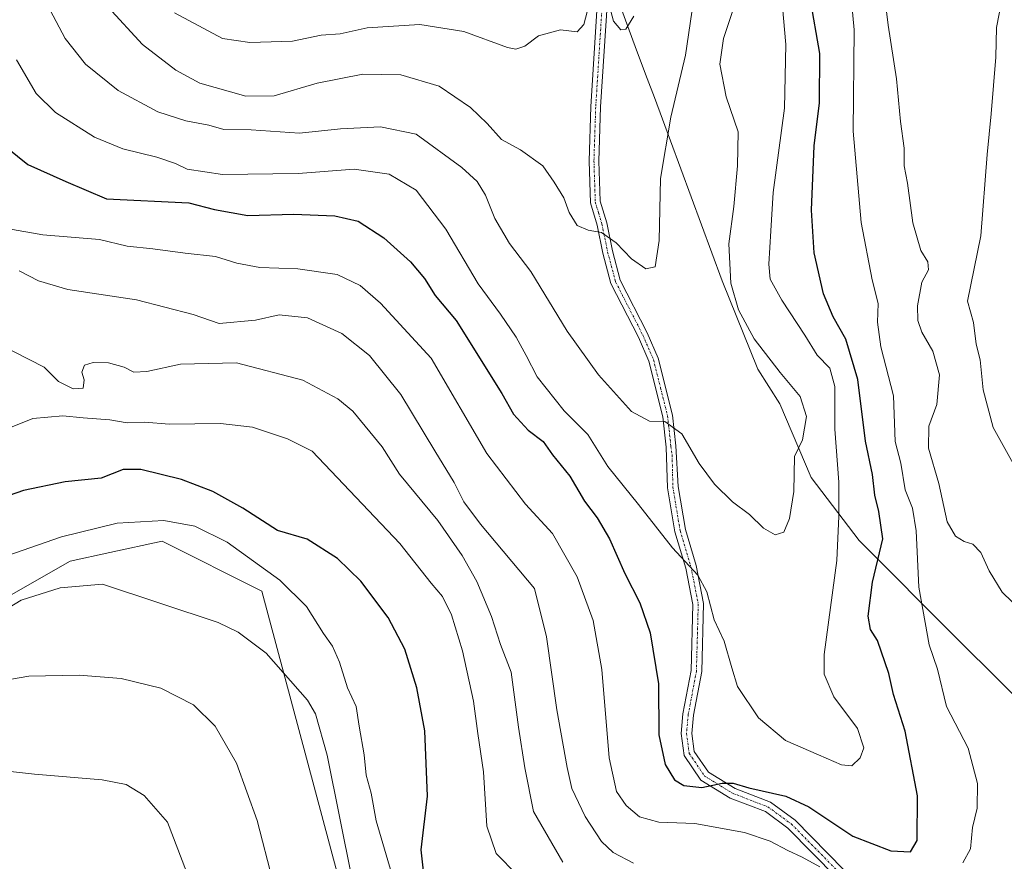
# Model space of a CAD drawing. Units: metres. Extents: x 590453 to 593898, y 4724396 to 4726755.
# Drawn here: x 593496 to 593726, y 4725567 to 4725764 of the extents above; entities that cross this region are included whole.
import ezdxf

# ---------------------------------------------------------------- set-up
doc = ezdxf.new("R2010")
doc.units = ezdxf.units.M
doc.header["$MEASUREMENT"] = 0
doc.linetypes.add('TRAZO_Y_PUNTO', pattern=[1, 0.5, -0.25, 0, -0.25])
for name, color, linetype, lineweight in [('Cultivos herbáceos CxS', 92, 'Continuous', 0), ('Curva de nivel maestra', 36, 'Continuous', 30), ('Curva de nivel normal', 36, 'Continuous', 0), ('Matorral', 135, 'Continuous', 0), ('Matorral CxS', 135, 'Continuous', 0), ('Municipio', 9, 'Continuous', 13), ('Municipio CxS', 142, 'Continuous', 0), ('Pista pavimentada', 135, 'Continuous', 13), ('Pista pavimentada Cxs', 135, 'Continuous', 0), ('Pista pavimentada eje', 135, 'TRAZO_Y_PUNTO', 0)]:
    doc.layers.add(name, color=color, linetype=linetype, lineweight=lineweight)

# ---------------------------------------------------------------- blocks, each defined once
blk = doc.blocks.new('*U150')
at = {"layer": 'Matorral CxS', "color": 135, "linetype": 'Continuous', "lineweight": 0}
blk.add_polyline3d([(593739.01, 4725550.96, 563.89), (593712.75, 4725549.83, 565.44), (593684.49, 4725542.62, 559.64), (593639.12, 4725543.63, 554.66), (593617.58, 4725548.4, 552.26), (593609.42, 4725534.82, 545.72), (593610.08, 4725502.81, 537.3), (593582.4, 4725535.71, 539.2), (593572.02, 4725557.63, 538.73), (593552.61, 4725630.2, 542.4), (593529.33, 4725641.84, 543.22), (593517.09, 4725639.19, 541.94), (593507.8, 4725637.18, 541.56), (593487.43, 4725625.54, 540.97)], dxfattribs=at)
blk = doc.blocks.new('*U165')
at = {"layer": 'Curva de nivel normal', "color": 36, "linetype": 'Continuous', "lineweight": 0}
blk.add_polyline3d([(593491.15, 4725637.78, 545), (593505.82, 4725642.86, 545), (593518.78, 4725646.08, 545), (593529.7, 4725646.67, 545), (593536.95, 4725645.38, 545), (593544.54, 4725641.65, 545), (593556.85, 4725632.71, 545), (593563.08, 4725626.61, 545), (593567.06, 4725620.31, 545), (593569.18, 4725617.32, 545), (593570.83, 4725613.58, 545), (593572.68, 4725607.56, 545), (593574.7, 4725603.2, 545), (593575.41, 4725598.6, 545), (593576.57, 4725591.96, 545), (593577.07, 4725587.18, 545), (593578.21, 4725582.98, 545), (593579.36, 4725576.46, 545), (593585.41, 4725555.85, 545)], dxfattribs=at)
blk = doc.blocks.new('*U170')
at = {"layer": 'Curva de nivel normal', "color": 36, "linetype": 'Continuous', "lineweight": 0}
blk.add_polyline3d([(593502.46, 4725767.25, 585), (593506.63, 4725759.35, 585), (593511.4, 4725753.33, 585), (593519.04, 4725747.15, 585), (593528.33, 4725742.19, 585), (593534.87, 4725740.07, 585), (593540.22, 4725739.11, 585), (593543.77, 4725738.06, 585), (593550.12, 4725737.97, 585), (593561.42, 4725737.24, 585), (593571, 4725738.24, 585), (593580.38, 4725738.68, 585), (593588.74, 4725736.99, 585), (593599.4, 4725729.16, 585), (593602.97, 4725725.94, 585), (593604.96, 4725722.75, 585), (593607.11, 4725717.29, 585), (593610.57, 4725711.42, 585), (593615.51, 4725704.86, 585), (593624.04, 4725690.9, 585), (593631.33, 4725680.77, 585), (593639.1, 4725672.2, 585), (593643.28, 4725669.9, 585), (593646.86, 4725669.82, 585), (593650.85, 4725666.93, 585), (593654.92, 4725660.04, 585), (593658.48, 4725655.15, 585), (593662.71, 4725651.08, 585), (593666.67, 4725648.12, 585), (593669.95, 4725644.86, 585), (593672.67, 4725643.31, 585), (593674.66, 4725643.97, 585), (593676, 4725647.16, 585), (593677.01, 4725653.46, 585), (593677.2, 4725661.65, 585), (593679.04, 4725665.57, 585), (593679.97, 4725670.96, 585), (593678.48, 4725675.67, 585), (593673.82, 4725681.26, 585), (593667.73, 4725689.17, 585), (593664.08, 4725695.96, 585), (593662.32, 4725702.17, 585), (593661.83, 4725711.36, 585), (593662.96, 4725720.06, 585), (593663.82, 4725729.58, 585), (593663.99, 4725737.52, 585), (593661.23, 4725745.74, 585), (593659.74, 4725753.36, 585), (593660.58, 4725759.35, 585), (593662.7, 4725765.68, 585)], dxfattribs=at)
blk = doc.blocks.new('*U180')
at = {"layer": 'Curva de nivel normal', "color": 36, "linetype": 'Continuous', "lineweight": 0}
blk.add_polyline3d([(593495.3, 4725754.35, 580), (593499.86, 4725746.52, 580), (593504.41, 4725742.05, 580), (593513.55, 4725736.24, 580), (593520.12, 4725733.53, 580), (593528.07, 4725731.63, 580), (593532.46, 4725730.13, 580), (593535.21, 4725728.78, 580), (593543.41, 4725727.54, 580), (593561.16, 4725727.78, 580), (593574.19, 4725728.77, 580), (593582.43, 4725727.63, 580), (593588.7, 4725723.9, 580), (593595.69, 4725714.78, 580), (593603.21, 4725701.98, 580), (593608.43, 4725694.94, 580), (593612.12, 4725689.54, 580), (593614.46, 4725685.24, 580), (593617.01, 4725680.24, 580), (593623.36, 4725672.29, 580), (593628.86, 4725666.8, 580), (593633.55, 4725659.32, 580), (593640.67, 4725650.45, 580), (593648.64, 4725640.31, 580), (593654.55, 4725633.89, 580), (593656.64, 4725629.98, 580), (593658.4, 4725623.51, 580), (593660.72, 4725618.5, 580), (593662.49, 4725612.25, 580), (593663.81, 4725607.93, 580), (593668.76, 4725600.6, 580), (593675.08, 4725595.3, 580), (593682.8, 4725591.92, 580), (593688.13, 4725589.59, 580), (593690.6, 4725589.39, 580), (593692.54, 4725591.2, 580), (593693.35, 4725593.58, 580), (593691.88, 4725598.06, 580), (593686.38, 4725605.48, 580), (593684.14, 4725610.74, 580), (593684.12, 4725615.39, 580), (593687.1, 4725637.31, 580), (593687.5, 4725647.72, 580), (593687.55, 4725655.66, 580), (593686.6, 4725668.04, 580), (593686.59, 4725678.04, 580), (593685.41, 4725682.3, 580), (593682.48, 4725685.35, 580), (593679.55, 4725689.98, 580), (593674.24, 4725698.22, 580), (593671.5, 4725703.12, 580), (593671.14, 4725706.62, 580), (593671.62, 4725714.35, 580), (593672.22, 4725723.37, 580), (593674.84, 4725743.02, 580), (593675.14, 4725757.96, 580), (593673.86, 4725772.13, 580)], dxfattribs=at)
blk = doc.blocks.new('*U183')
at = {"layer": 'Curva de nivel normal', "color": 36, "linetype": 'Continuous', "lineweight": 0}
for points in [[(593729.46, 4725657.94, 560), (593723.58, 4725668.44, 560), (593721.27, 4725677.24, 560), (593720.6, 4725684.24, 560), (593719.62, 4725687.91, 560), (593719.02, 4725692.96, 560), (593717.63, 4725697.98, 560), (593720.77, 4725713.23, 560), (593722.22, 4725732.24, 560), (593723.17, 4725741.76, 560), (593724.23, 4725754.94, 560), (593724.39, 4725761.9, 560), (593725.7, 4725768.76, 560)], [(593491.16, 4725687.91, 560), (593501.74, 4725682.5, 560), (593505.12, 4725679.2, 560), (593508.51, 4725677.49, 560), (593510.86, 4725677.64, 560), (593511.12, 4725679.56, 560), (593510.56, 4725681.32, 560), (593511.2, 4725682.99, 560), (593513.19, 4725683.65, 560), (593516.82, 4725683.57, 560), (593520.47, 4725682.55, 560), (593522.72, 4725681.37, 560), (593525.72, 4725681.51, 560), (593533.66, 4725683.23, 560), (593546.7, 4725683.5, 560), (593562.25, 4725679.46, 560), (593570.43, 4725675.11, 560), (593573.91, 4725672.23, 560), (593580.79, 4725663.89, 560), (593584.81, 4725657.53, 560), (593593.79, 4725646.72, 560), (593599.46, 4725638.5, 560), (593602.89, 4725632.43, 560), (593606.35, 4725624.29, 560), (593608.44, 4725617.68, 560), (593610.9, 4725611.21, 560), (593612.61, 4725598.42, 560), (593614.11, 4725588.88, 560), (593616.14, 4725578.68, 560), (593622.99, 4725566.8, 560)]]:
    blk.add_polyline3d(points, dxfattribs=at)
blk = doc.blocks.new('*U187')
at = {"layer": 'Curva de nivel normal', "color": 36, "linetype": 'Continuous', "lineweight": 0}
blk.add_polyline3d([(593490.01, 4725608.94, 535), (593498.2, 4725610.28, 535), (593509.95, 4725610.53, 535), (593519.76, 4725609.77, 535), (593529.04, 4725607.48, 535), (593536.64, 4725603.62, 535), (593541.7, 4725598.63, 535), (593546.69, 4725590, 535), (593551.54, 4725576.58, 535), (593555.25, 4725562.4, 535)], dxfattribs=at)
blk = doc.blocks.new('*U188')
at = {"layer": 'Curva de nivel normal', "color": 36, "linetype": 'Continuous', "lineweight": 0}
blk.add_polyline3d([(593516.69, 4725766.66, 590), (593524.74, 4725757.93, 590), (593532.52, 4725751.93, 590), (593538.16, 4725748.92, 590), (593548.88, 4725745.83, 590), (593555.56, 4725745.93, 590), (593565.55, 4725748.91, 590), (593576.26, 4725750.97, 590), (593585.12, 4725750.88, 590), (593594.07, 4725748.16, 590), (593601.44, 4725743.2, 590), (593605.3, 4725739.45, 590), (593608.65, 4725735.74, 590), (593613.13, 4725733.32, 590), (593618.34, 4725729.61, 590), (593620.99, 4725725.75, 590), (593623.26, 4725722.1, 590), (593624.49, 4725718.67, 590), (593626.38, 4725715.66, 590), (593628.92, 4725714.51, 590), (593632.05, 4725714, 590), (593635.45, 4725711.55, 590), (593639.08, 4725707.84, 590), (593642.42, 4725705.49, 590), (593644.6, 4725705.94, 590), (593645.52, 4725712.16, 590), (593645.88, 4725726.58, 590), (593648.29, 4725740.96, 590), (593651.7, 4725755.47, 590), (593653.14, 4725765.48, 590)], dxfattribs=at)
blk = doc.blocks.new('*U198')
at = {"layer": 'Curva de nivel normal', "color": 36, "linetype": 'Continuous', "lineweight": 0}
blk.add_polyline3d([(593491.56, 4725667.5, 555), (593499.12, 4725670.54, 555), (593506.12, 4725671.16, 555), (593510.89, 4725670.65, 555), (593517.12, 4725670.18, 555), (593521.13, 4725669.48, 555), (593525.31, 4725669.68, 555), (593530.97, 4725669.22, 555), (593542.94, 4725669.33, 555), (593550.44, 4725668.53, 555), (593558.64, 4725665.79, 555), (593564.43, 4725662.86, 555), (593584.92, 4725641.32, 555), (593592.26, 4725632.02, 555), (593594.84, 4725628.94, 555), (593596.99, 4725624.64, 555), (593599.58, 4725616.23, 555), (593602.13, 4725604.46, 555), (593603.11, 4725596.88, 555), (593604.44, 4725587.92, 555), (593605.22, 4725575.24, 555), (593607.45, 4725568.88, 555), (593612.3, 4725563.88, 555)], dxfattribs=at)
blk = doc.blocks.new('*U199')
at = {"layer": 'Curva de nivel normal', "color": 36, "linetype": 'Continuous', "lineweight": 0}
for points in [[(593730.45, 4725625.34, 565), (593725.74, 4725629.97, 565), (593722.71, 4725634.91, 565), (593720.77, 4725639.23, 565), (593718.89, 4725641.15, 565), (593716.82, 4725641.77, 565), (593714.79, 4725643, 565), (593712.86, 4725646.36, 565), (593710.91, 4725655.31, 565), (593708.51, 4725663.63, 565), (593708.61, 4725668.73, 565), (593710.44, 4725673.82, 565), (593711.08, 4725680.74, 565), (593709.54, 4725686.25, 565), (593706.95, 4725690.74, 565), (593705.97, 4725693.4, 565), (593705.93, 4725696.86, 565), (593706.96, 4725702.41, 565), (593708.51, 4725705.29, 565), (593708.35, 4725707.12, 565), (593706.68, 4725709.82, 565), (593704.8, 4725716.22, 565), (593703.6, 4725725.56, 565), (593702.84, 4725729.61, 565), (593702.78, 4725733.74, 565), (593701.95, 4725739.94, 565), (593700.99, 4725749.88, 565), (593699.09, 4725762.43, 565), (593697.86, 4725772.62, 565)], [(593495.89, 4725705.04, 565), (593500.42, 4725702.74, 565), (593507.27, 4725700.64, 565), (593523.3, 4725698.28, 565), (593536.62, 4725694.85, 565), (593542.7, 4725692.71, 565), (593551.12, 4725693.5, 565), (593556.72, 4725694.72, 565), (593563.32, 4725694.05, 565), (593571.37, 4725690.38, 565), (593577.82, 4725685.28, 565), (593585.11, 4725676.17, 565), (593593.07, 4725662.94, 565), (593597.64, 4725655.57, 565), (593599.89, 4725651.07, 565), (593603.77, 4725645.82, 565), (593616.35, 4725630.79, 565), (593619.22, 4725619.53, 565), (593621.62, 4725602.44, 565), (593624.06, 4725588.96, 565), (593625.12, 4725584.04, 565), (593628.26, 4725577.48, 565), (593632.05, 4725571.7, 565), (593634.74, 4725569.07, 565), (593639.57, 4725566.61, 565)]]:
    blk.add_polyline3d(points, dxfattribs=at)
blk = doc.blocks.new('*U206')
at = {"layer": 'Curva de nivel normal', "color": 36, "linetype": 'Continuous', "lineweight": 0}
blk.add_polyline3d([(593536.04, 4725561.91, 530), (593530.6, 4725576.18, 530), (593525.14, 4725582.38, 530), (593520.92, 4725584.98, 530), (593515.3, 4725586.07, 530), (593499.47, 4725587.42, 530), (593479.14, 4725589.63, 530)], dxfattribs=at)
blk = doc.blocks.new('*U210')
at = {"layer": 'Curva de nivel normal', "color": 36, "linetype": 'Continuous', "lineweight": 0}
blk.add_polyline3d([(593489.32, 4725623.75, 540), (593496.34, 4725628.09, 540), (593505.51, 4725630.95, 540), (593515.37, 4725631.79, 540), (593542.45, 4725622.88, 540), (593547.12, 4725620.63, 540), (593553.65, 4725615.71, 540), (593563.3, 4725604.69, 540), (593565.2, 4725601.54, 540), (593567.88, 4725591.84, 540), (593573.72, 4725562.81, 540)], dxfattribs=at)
blk = doc.blocks.new('*U216')
at = {"layer": 'Curva de nivel normal', "color": 36, "linetype": 'Continuous', "lineweight": 0}
for points in [[(593493.06, 4725714.96, 570), (593501.47, 4725713.43, 570), (593514.66, 4725712.4, 570), (593521.15, 4725710.83, 570), (593527.14, 4725710.2, 570), (593534.72, 4725709.13, 570), (593541.8, 4725708.4, 570), (593546.79, 4725706.82, 570), (593552.15, 4725705.81, 570), (593561.09, 4725705.51, 570), (593570.25, 4725704.16, 570), (593575.63, 4725701.63, 570), (593580.37, 4725697.5, 570), (593592.19, 4725684.62, 570), (593605.22, 4725662.32, 570), (593614.31, 4725650.51, 570), (593620.6, 4725643.68, 570), (593626.34, 4725633.51, 570), (593630.08, 4725623.33, 570), (593632.12, 4725611.85, 570), (593633.86, 4725591.25, 570), (593635.57, 4725583.39, 570), (593637.78, 4725580.12, 570), (593640.9, 4725577.46, 570), (593645.46, 4725576.21, 570), (593653.86, 4725575.85, 570), (593665.46, 4725573.77, 570), (593671.48, 4725571.74, 570), (593675.63, 4725569.56, 570), (593678.97, 4725568.02, 570), (593683.12, 4725565.72, 570)], [(593716.56, 4725566.69, 570), (593718.31, 4725569.92, 570), (593718.82, 4725574.92, 570), (593719.86, 4725579.49, 570), (593719.93, 4725585.2, 570), (593717.78, 4725593.49, 570), (593712.74, 4725603.25, 570), (593710.63, 4725611.93, 570), (593708.66, 4725617.64, 570), (593706.21, 4725631.08, 570), (593705.62, 4725644.26, 570), (593704.78, 4725649.57, 570), (593703.05, 4725653.85, 570), (593702, 4725660.12, 570), (593700.69, 4725665.14, 570), (593700.35, 4725675.82, 570), (593697.38, 4725687.25, 570), (593696.56, 4725693.03, 570), (593696.74, 4725697.39, 570), (593695.36, 4725702.92, 570), (593692.73, 4725716.36, 570), (593690.92, 4725737.69, 570), (593691.15, 4725761.38, 570), (593689.88, 4725774.78, 570)]]:
    blk.add_polyline3d(points, dxfattribs=at)
blk = doc.blocks.new('*U221')
at = {"layer": 'Curva de nivel maestra', "color": 36, "linetype": 'Continuous', "lineweight": 30}
blk.add_polyline3d([(593590.81, 4725561.25, 550), (593589.91, 4725569.75, 550), (593591.36, 4725582.24, 550), (593590.71, 4725597.56, 550), (593588.84, 4725607.58, 550), (593586.08, 4725616.6, 550), (593582.16, 4725624.05, 550), (593575.78, 4725632.54, 550), (593570.35, 4725637.78, 550), (593563.2, 4725642.29, 550), (593556.28, 4725644.37, 550), (593548.17, 4725649.6, 550), (593541.21, 4725653.48, 550), (593533.84, 4725656.3, 550), (593524.35, 4725658.61, 550), (593520.22, 4725658.64, 550), (593515.06, 4725656.62, 550), (593506.63, 4725655.75, 550), (593496.94, 4725653.71, 550), (593488.11, 4725650.66, 550)], dxfattribs=at)
blk = doc.blocks.new('*U231')
at = {"layer": 'Curva de nivel maestra', "color": 36, "linetype": 'Continuous', "lineweight": 30}
blk.add_polyline3d([(593491.02, 4725735.43, 575), (593497.96, 4725729.88, 575), (593506.84, 4725725.94, 575), (593516.3, 4725721.88, 575), (593535.54, 4725720.95, 575), (593541.58, 4725719.38, 575), (593549.4, 4725718, 575), (593560.04, 4725718.28, 575), (593569.7, 4725717.87, 575), (593575.17, 4725716.62, 575), (593581.13, 4725712.77, 575), (593587.39, 4725707.16, 575), (593590.69, 4725703.26, 575), (593593.2, 4725699.24, 575), (593598.05, 4725693.43, 575), (593608.75, 4725676.4, 575), (593611.46, 4725671.54, 575), (593614.9, 4725667.8, 575), (593618.42, 4725665.16, 575), (593620.62, 4725662.03, 575), (593624.61, 4725657.05, 575), (593628.11, 4725651.22, 575), (593631.05, 4725647.33, 575), (593633.94, 4725642.4, 575), (593637.49, 4725634.34, 575), (593641.03, 4725627.44, 575), (593643.43, 4725620.45, 575), (593645.36, 4725608.48, 575), (593645.46, 4725596.58, 575), (593646.9, 4725589.68, 575), (593649.08, 4725586.11, 575), (593651.3, 4725584.76, 575), (593655.54, 4725584.3, 575), (593660.24, 4725585.27, 575), (593662.8, 4725585.28, 575), (593666.47, 4725584.19, 575), (593675.13, 4725582.29, 575), (593680.55, 4725579.79, 575), (593690.77, 4725572.89, 575), (593699.69, 4725569.45, 575), (593704.26, 4725569.23, 575), (593705.84, 4725571.93, 575), (593705.89, 4725582.34, 575), (593703.02, 4725597.42, 575), (593700.35, 4725606.02, 575), (593699.26, 4725610.96, 575), (593696.54, 4725618.67, 575), (593694.95, 4725621.18, 575), (593694.36, 4725624.33, 575), (593695.37, 4725632.29, 575), (593697.83, 4725642.4, 575), (593696.85, 4725648.76, 575), (593695.93, 4725652.59, 575), (593695.39, 4725657.41, 575), (593693.74, 4725665.24, 575), (593691.99, 4725679.65, 575), (593689.21, 4725689.08, 575), (593686.18, 4725694.29, 575), (593683.92, 4725699.69, 575), (593681.78, 4725709.22, 575), (593681.13, 4725719.24, 575), (593681.79, 4725734.23, 575), (593683.04, 4725744.31, 575), (593683.08, 4725755.87, 575), (593680.87, 4725768.82, 575)], dxfattribs=at)

msp = doc.modelspace()

# ---------------------------------------------------------------- linework, layer by layer
at = {"layer": 'Cultivos herbáceos CxS', "color": 92, "linetype": 'Continuous', "lineweight": 0}
for points in [[(593487.43, 4725625.54, 540.97), (593507.8, 4725637.18, 541.56), (593517.09, 4725639.19, 541.94), (593529.33, 4725641.84, 543.22), (593552.61, 4725630.2, 542.4), (593572.02, 4725557.63, 538.73), (593582.4, 4725535.71, 539.2), (593610.08, 4725502.81, 537.3), (593610.08, 4725502.81, 537.3), (593607.77, 4725474.54, 534.47), (593578.02, 4725445.33, 530.07), (593543.44, 4725425.64, 526.31), (593486.88, 4725412.95, 522.59)], [(593610.08, 4725502.81, 537.3), (593582.4, 4725535.71, 539.2), (593572.01, 4725557.63, 538.73), (593552.61, 4725630.2, 542.4), (593529.33, 4725641.84, 543.22), (593517.09, 4725639.19, 541.94), (593507.8, 4725637.18, 541.56), (593487.43, 4725625.54, 540.97)]]:
    msp.add_polyline3d(points, dxfattribs=at)
at = {"layer": 'Curva de nivel normal', "color": 36, "linetype": 'Continuous', "lineweight": 0}
for points in [[(593633.9, 4725766.88, 595), (593634.89, 4725763.41, 595), (593636.57, 4725761.34, 595), (593637.75, 4725761.51, 595), (593639.64, 4725764.53, 595)], [(593532.24, 4725765.33, 595), (593543.41, 4725759.35, 595), (593549.8, 4725758.39, 595), (593559.81, 4725758.75, 595), (593566.48, 4725760.08, 595), (593570.93, 4725760.42, 595), (593577.26, 4725761.82, 595), (593589.54, 4725762.63, 595), (593599.88, 4725760.96, 595), (593610.04, 4725757.26, 595), (593612.01, 4725756.86, 595), (593614.12, 4725757.53, 595), (593617.34, 4725759.94, 595), (593622.47, 4725761.4, 595), (593626.35, 4725760.92, 595), (593627.91, 4725762.59, 595), (593628.72, 4725765.57, 595)]]:
    msp.add_polyline3d(points, dxfattribs=at)
at = {"layer": 'Matorral', "color": 135, "linetype": 'Continuous', "lineweight": 0}
msp.add_polyline3d([(593610.08, 4725502.81, 537.3), (593582.4, 4725535.71, 539.2), (593572.01, 4725557.63, 538.73), (593552.61, 4725630.2, 542.4), (593529.33, 4725641.84, 543.22), (593517.09, 4725639.19, 541.94), (593507.8, 4725637.18, 541.56), (593487.43, 4725625.54, 540.97)], dxfattribs=at)
at = {"layer": 'Municipio', "color": 9, "linetype": 'Continuous', "lineweight": 13}
msp.add_polyline3d([(593729.39, 4725604.94, 566.91), (593725.16, 4725609.13, 566.67), (593715.22, 4725619, 567.87), (593692.31, 4725642.01, 577.86), (593681.04, 4725656.7, 583.47), (593673.75, 4725673.97, 586.58), (593668.6, 4725682.04, 586.17), (593660.29, 4725702.7, 585.48), (593648.19, 4725735.43, 589.57), (593644.41, 4725745.52, 592.05), (593642.73, 4725749.97, 593.12), (593640.24, 4725756.62, 594.21), (593634.48, 4725772.4, 595.55)], dxfattribs=at)
msp.add_polyline3d([(593729.39, 4725604.94, 566.91), (593725.16, 4725609.13, 566.67), (593715.22, 4725619, 567.87), (593692.31, 4725642.01, 577.86), (593681.04, 4725656.7, 583.47), (593673.75, 4725673.97, 586.58), (593668.6, 4725682.04, 586.17), (593660.29, 4725702.7, 585.48), (593648.19, 4725735.43, 589.57), (593644.41, 4725745.52, 592.05), (593642.73, 4725749.97, 593.12), (593640.24, 4725756.62, 594.21), (593634.48, 4725772.4, 595.55)], dxfattribs=at)
at = {"layer": 'Municipio CxS', "color": 142, "linetype": 'Continuous', "lineweight": 0}
for points in [[(593729.39, 4725604.94, 566.91), (593725.16, 4725609.13, 566.67), (593715.22, 4725619, 567.87), (593692.31, 4725642.01, 577.86), (593681.04, 4725656.7, 583.47), (593673.75, 4725673.97, 586.58), (593668.6, 4725682.04, 586.17), (593660.29, 4725702.7, 585.48), (593648.19, 4725735.43, 589.57), (593644.41, 4725745.52, 592.05), (593642.73, 4725749.97, 593.12), (593640.24, 4725756.62, 594.21), (593634.48, 4725772.4, 595.55)], [(593634.48, 4725772.4, 595.55), (593640.24, 4725756.62, 594.21), (593642.73, 4725749.97, 593.12), (593644.41, 4725745.52, 592.05), (593648.19, 4725735.43, 589.57), (593660.29, 4725702.7, 585.48), (593668.6, 4725682.04, 586.17), (593673.75, 4725673.97, 586.58), (593681.04, 4725656.7, 583.47), (593692.31, 4725642.01, 577.86), (593715.22, 4725619, 567.87), (593725.16, 4725609.13, 566.67), (593729.39, 4725604.94, 566.91)], [(593729.39, 4725604.94, 566.91), (593725.16, 4725609.13, 566.67), (593715.22, 4725619, 567.87), (593692.31, 4725642.01, 577.86), (593681.04, 4725656.7, 583.47), (593673.75, 4725673.97, 586.58), (593668.6, 4725682.04, 586.17), (593660.29, 4725702.7, 585.48), (593648.19, 4725735.43, 589.57), (593644.41, 4725745.51, 592.05), (593642.73, 4725749.97, 593.12), (593640.24, 4725756.62, 594.21), (593634.48, 4725772.4, 595.55)], [(593634.48, 4725772.4, 595.55), (593640.24, 4725756.62, 594.21), (593642.73, 4725749.97, 593.12), (593644.41, 4725745.51, 592.05), (593648.19, 4725735.43, 589.57), (593660.29, 4725702.7, 585.48), (593668.6, 4725682.04, 586.17), (593673.75, 4725673.97, 586.58), (593681.04, 4725656.7, 583.47), (593692.31, 4725642.01, 577.86), (593715.22, 4725619, 567.87), (593725.16, 4725609.13, 566.67), (593729.39, 4725604.94, 566.91)]]:
    msp.add_polyline3d(points, dxfattribs=at)
at = {"layer": 'Pista pavimentada', "color": 135, "linetype": 'Continuous', "lineweight": 13}
for points in [[(593687.07, 4725563.16, 569.66), (593675.65, 4725574.79, 571.67), (593670.36, 4725578.65, 572.9), (593662.15, 4725581.81, 573.86), (593655.27, 4725586.03, 575.11), (593651.35, 4725591.79, 575.8), (593650.66, 4725596.88, 576.18), (593651.1, 4725601.53, 576.58), (593653, 4725611.64, 577.48), (593653.41, 4725627.07, 579.04), (593651.76, 4725635.55, 579.84), (593649.21, 4725644.04, 580.43), (593647.49, 4725654.36, 582.49), (593647.14, 4725663.83, 583.97), (593646.37, 4725670.93, 585.01), (593643.12, 4725683.89, 587.28), (593640.67, 4725689.54, 587.78), (593634.26, 4725702.04, 588.84), (593632.37, 4725709.18, 589.6), (593631.04, 4725715.7, 590.04), (593629.46, 4725720.94, 590.46), (593629.13, 4725730.69, 591.57), (593629.55, 4725743.45, 592.43), (593631.13, 4725768.28, 594.88)], [(593633.42, 4725768.19, 595.05), (593631.84, 4725743.34, 592.34), (593631.42, 4725730.69, 591.53), (593631.74, 4725721.32, 590.6), (593633.26, 4725716.26, 590.28), (593634.6, 4725709.7, 589.72), (593636.41, 4725702.87, 589.04), (593642.74, 4725690.52, 587.81), (593645.29, 4725684.63, 587.19), (593648.63, 4725671.33, 585.32), (593649.41, 4725664.12, 584.19), (593649.99, 4725654.6, 582.6), (593651.65, 4725644.6, 580.97), (593654.19, 4725636.15, 580.15), (593655.92, 4725627.28, 579.47), (593655.49, 4725611.38, 577.94), (593653.58, 4725601.18, 577.14), (593653.17, 4725596.93, 576.77), (593653.75, 4725592.71, 576.33), (593657.03, 4725587.88, 575.55), (593663.27, 4725584.06, 574.73), (593671.57, 4725580.87, 573.77), (593677.29, 4725576.69, 572.33), (593688.73, 4725565.04, 570.27)]]:
    msp.add_polyline3d(points, dxfattribs=at)
at = {"layer": 'Pista pavimentada Cxs', "color": 135, "linetype": 'Continuous', "lineweight": 0}
for points in [[(593687.07, 4725563.16, 569.66), (593675.65, 4725574.79, 571.67), (593670.36, 4725578.65, 572.9), (593662.15, 4725581.81, 573.86), (593655.27, 4725586.03, 575.11), (593651.35, 4725591.79, 575.8), (593650.66, 4725596.88, 576.18), (593651.1, 4725601.53, 576.58), (593653, 4725611.64, 577.48), (593653.41, 4725627.07, 579.04), (593651.76, 4725635.55, 579.84), (593649.21, 4725644.04, 580.43), (593647.49, 4725654.36, 582.49), (593647.14, 4725663.83, 583.97), (593646.37, 4725670.93, 585.01), (593643.12, 4725683.89, 587.28), (593640.67, 4725689.54, 587.78), (593634.26, 4725702.04, 588.84), (593632.37, 4725709.18, 589.6), (593631.04, 4725715.7, 590.04), (593629.46, 4725720.94, 590.46), (593629.13, 4725730.69, 591.57), (593629.55, 4725743.45, 592.43), (593631.13, 4725768.28, 594.88)], [(593633.42, 4725768.19, 595.05), (593631.84, 4725743.34, 592.34), (593631.42, 4725730.69, 591.53), (593631.74, 4725721.32, 590.6), (593633.26, 4725716.26, 590.28), (593634.6, 4725709.7, 589.72), (593636.41, 4725702.87, 589.04), (593642.74, 4725690.52, 587.81), (593645.29, 4725684.63, 587.19), (593648.63, 4725671.33, 585.32), (593649.41, 4725664.12, 584.19), (593649.99, 4725654.6, 582.6), (593651.65, 4725644.6, 580.97), (593654.19, 4725636.15, 580.15), (593655.92, 4725627.28, 579.47), (593655.49, 4725611.38, 577.94), (593653.58, 4725601.18, 577.14), (593653.17, 4725596.93, 576.77), (593653.75, 4725592.71, 576.33), (593657.03, 4725587.88, 575.55), (593663.27, 4725584.06, 574.73), (593671.57, 4725580.87, 573.77), (593677.29, 4725576.69, 572.33), (593688.73, 4725565.04, 570.27)]]:
    msp.add_polyline3d(points, dxfattribs=at)
at = {"layer": 'Pista pavimentada eje', "color": 135, "linetype": 'TRAZO_Y_PUNTO', "lineweight": 0}
msp.add_polyline3d([(593632.28, 4725768.24, 594.91), (593630.7, 4725743.4, 592.36), (593630.28, 4725730.69, 591.55), (593630.6, 4725721.13, 590.53), (593631.39, 4725718.51, 590.31), (593632.15, 4725715.98, 590.15), (593633.49, 4725709.44, 589.65), (593635.34, 4725702.46, 588.94), (593641.71, 4725690.03, 587.76), (593644.21, 4725684.26, 587.23), (593645.88, 4725677.61, 586.12), (593647.5, 4725671.13, 585.16), (593648.28, 4725663.98, 584.08), (593648.56, 4725662.01, 583.78), (593648.74, 4725654.48, 582.55), (593650.43, 4725644.32, 580.71), (593652.97, 4725635.85, 580), (593654.67, 4725627.17, 579.25), (593654.24, 4725611.51, 577.71), (593652.34, 4725601.35, 576.87), (593651.91, 4725596.91, 576.42), (593652.55, 4725592.25, 576.04), (593656.15, 4725586.96, 575.31), (593662.71, 4725582.94, 574.3), (593670.96, 4725579.76, 573.31), (593676.47, 4725575.74, 571.99), (593687.9, 4725564.1, 569.88)], dxfattribs=at)

# ---------------------------------------------------------------- block references
at = {"layer": 'Curva de nivel maestra', "color": 36, "linetype": 'Continuous', "lineweight": 30}
for name in ['*U221', '*U231']:
    msp.add_blockref(name, (0, 0), dxfattribs=at)
at = {"layer": 'Curva de nivel normal', "color": 36, "linetype": 'Continuous', "lineweight": 0}
for name in ['*U210', '*U187', '*U206', '*U165', '*U199', '*U183', '*U198', '*U170', '*U180', '*U216', '*U188']:
    msp.add_blockref(name, (0, 0), dxfattribs=at)
at = {"layer": 'Matorral CxS', "color": 135, "linetype": 'Continuous', "lineweight": 0}
msp.add_blockref('*U150', (0, 0), dxfattribs=at)

doc.saveas('drawing.dxf')
